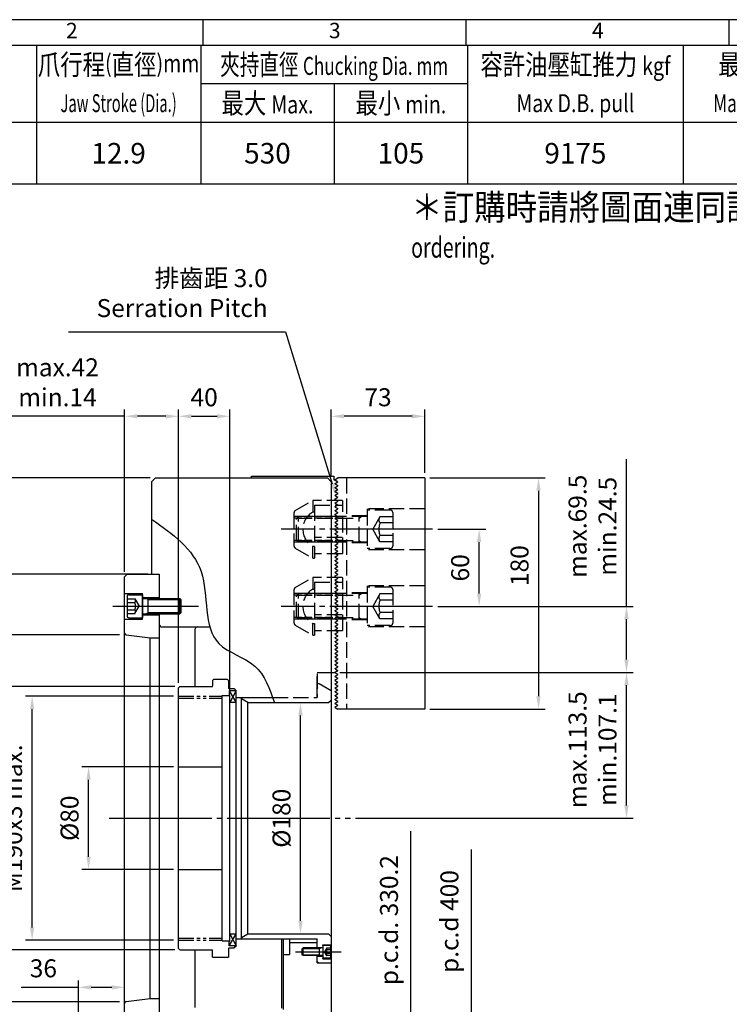
# Model space of a CAD drawing. Units: millimetres. Extents: x -20 to 1660, y -24 to 1168.
# Drawn here: x 267 to 820, y 401 to 1168 of the extents above; entities that cross this region are included whole.
import ezdxf
from ezdxf.enums import TextEntityAlignment as Align

# ---------------------------------------------------------------- set-up
doc = ezdxf.new("R2010")
doc.units = ezdxf.units.MM
doc.header["$LTSCALE"] = 4
for name, pattern in [('CENTER', [23, 20, -1, 1, -1]), ('HIDDEN', [4, 3, -1]), ('PHANTOM2', [30, 15, -3, 3, -3, 3, -3])]:
    doc.linetypes.add(name, pattern=pattern)
doc.layers.add('AM_5', color=1, linetype='Continuous', lineweight=25)
doc.layers.add('AM_INV', color=253, linetype='Continuous', lineweight=0)
for name, color, linetype in [('BORDER', 7, 'Continuous'), ('CENTER', 4, 'CENTER'), ('DRAW', 7, 'Continuous'), ('HIDDEN', 3, 'HIDDEN'), ('PHANTOM', 6, 'PHANTOM2')]:
    doc.layers.add(name, color=color, linetype=linetype)
doc.styles.get("Standard").update_dxf_attribs({"font": 'romans.shx', "bigfont": 'chineset.shx'})
doc.dimstyles.new('AM_ISO$0', dxfattribs={"dimtxt": 3.5, "dimasz": 2.5, "dimexe": 1.3, "dimexo": 1, "dimgap": 1.5, "dimtad": 1, "dimdec": 3, "dimdsep": 46, "dimtxsty": 'Standard', "dimcen": 0, "dimclrd": 2, "dimclre": 2, "dimclrt": 1, "dimadec": 3, "dimazin": 2, "dimtfac": 0.65, "dimtdec": 3, "dimtix": 1, "dimtmove": 0, "dimatfit": 3, "dimfxl": 0, "dimlwd": -1, "dimlwe": -1, "dimarcsym": 0})

# ---------------------------------------------------------------- blocks, each defined once
blk = doc.blocks.new('*D3')
at = {"layer": 'AM_5', "color": 2}
for p, q in [((386.68, 586.15), (315.38, 586.15)), ((320.58, 516.15), (320.58, 576.15)), ((386.68, 506.15), (315.38, 506.15))]:
    blk.add_line(p, q, dxfattribs=at)
for points in [[(318.92, 576.15), (322.25, 576.15), (320.58, 586.15)], [(318.92, 516.15), (322.25, 516.15), (320.58, 506.15)]]:
    blk.add_solid(points, dxfattribs=at)
at = {"layer": 'Defpoints', "color": 0}
for p in [(320.58, 586.15), (390.68, 586.15), (390.68, 506.15)]:
    blk.add_point(p, dxfattribs=at)
at = {"layer": 'AM_5', "color": 1, "insert": (307.58, 546.15), "char_height": 14, "attachment_point": 5, "rotation": 90}
blk.add_mtext('%%c80', dxfattribs=at)
blk = doc.blocks.new('*D4')
at = {"layer": 'AM_5', "color": 2}
for p, q in [((386.68, 641.15), (271.38, 641.15)), ((276.58, 461.15), (276.58, 631.15)), ((386.68, 451.15), (271.38, 451.15))]:
    blk.add_line(p, q, dxfattribs=at)
for points in [[(274.92, 631.15), (278.25, 631.15), (276.58, 641.15)], [(274.92, 461.15), (278.25, 461.15), (276.58, 451.15)]]:
    blk.add_solid(points, dxfattribs=at)
at = {"layer": 'Defpoints', "color": 0}
for p in [(276.58, 641.15), (390.68, 641.15), (390.68, 451.15)]:
    blk.add_point(p, dxfattribs=at)
at = {"layer": 'AM_5', "color": 1, "insert": (263.58, 546.15), "char_height": 14, "attachment_point": 5, "rotation": 90}
blk.add_mtext('M190x3 max.', dxfattribs=at)
blk = doc.blocks.new('*D5')
at = {"layer": 'AM_5', "color": 2}
for p, q in [((387.68, 648.65), (227.38, 648.65)), ((232.58, 638.65), (232.58, 453.65)), ((387.68, 443.65), (227.38, 443.65))]:
    blk.add_line(p, q, dxfattribs=at)
for points in [[(230.92, 638.65), (234.25, 638.65), (232.58, 648.65)], [(230.92, 453.65), (234.25, 453.65), (232.58, 443.65)]]:
    blk.add_solid(points, dxfattribs=at)
at = {"layer": 'Defpoints', "color": 0}
for p in [(391.68, 648.65), (232.58, 443.65), (391.68, 443.65)]:
    blk.add_point(p, dxfattribs=at)
at = {"layer": 'AM_5', "color": 1, "insert": (219.58, 546.15), "char_height": 14, "attachment_point": 5, "rotation": 90}
blk.add_mtext('%%c205', dxfattribs=at)
blk = doc.blocks.new('*D6')
at = {"layer": 'AM_5', "color": 2}
for p, q in [((366.68, 736.15), (134.18, 736.15)), ((139.38, 726.15), (139.38, 366.15)), ((346.68, 356.15), (134.18, 356.15))]:
    blk.add_line(p, q, dxfattribs=at)
for points in [[(137.72, 726.15), (141.05, 726.15), (139.38, 736.15)], [(137.72, 366.15), (141.05, 366.15), (139.38, 356.15)]]:
    blk.add_solid(points, dxfattribs=at)
at = {"layer": 'Defpoints', "color": 0}
for p in [(370.68, 736.15), (139.38, 356.15), (350.68, 356.15)]:
    blk.add_point(p, dxfattribs=at)
at = {"layer": 'AM_5', "color": 1, "insert": (126.38, 546.15), "char_height": 14, "attachment_point": 5, "rotation": 90}
blk.add_mtext('%%c380', dxfattribs=at)
blk = doc.blocks.new('*D7')
at = {"layer": 'AM_5', "color": 2}
for p, q in [((368.68, 811.15), (90.26, 811.15)), ((95.46, 801.15), (95.46, 291.15)), ((368.68, 281.15), (90.26, 281.15))]:
    blk.add_line(p, q, dxfattribs=at)
for points in [[(93.79, 801.15), (97.12, 801.15), (95.46, 811.15)], [(93.79, 291.15), (97.12, 291.15), (95.46, 281.15)]]:
    blk.add_solid(points, dxfattribs=at)
at = {"layer": 'Defpoints', "color": 0}
for p in [(372.68, 811.15), (95.46, 281.15), (372.68, 281.15)]:
    blk.add_point(p, dxfattribs=at)
at = {"layer": 'AM_5', "color": 1, "insert": (82.46, 546.15), "char_height": 14, "attachment_point": 5, "rotation": 90}
blk.add_mtext('%%c530', dxfattribs=at)
blk = doc.blocks.new('*D8')
at = {"layer": 'AM_5', "color": 2}
for p, q in [((459.92, 636.15), (490.96, 636.15)), ((485.76, 466.15), (485.76, 626.15)), ((459.92, 456.15), (490.96, 456.15))]:
    blk.add_line(p, q, dxfattribs=at)
for points in [[(484.09, 626.15), (487.43, 626.15), (485.76, 636.15)], [(484.09, 466.15), (487.43, 466.15), (485.76, 456.15)]]:
    blk.add_solid(points, dxfattribs=at)
at = {"layer": 'Defpoints', "color": 0}
for p in [(455.92, 636.15), (485.76, 636.15), (455.92, 456.15)]:
    blk.add_point(p, dxfattribs=at)
at = {"layer": 'AM_5', "color": 1, "insert": (472.76, 546.15), "char_height": 14, "attachment_point": 5, "rotation": 90}
blk.add_mtext('%%c180', dxfattribs=at)
blk = doc.blocks.new('*D12')
at = {"layer": 'AM_5', "color": 2}
for p, q in [((571.88, 391.05), (571.88, 536.13)), ((528.72, 381.05), (577.08, 381.05))]:
    blk.add_line(p, q, dxfattribs=at)
blk.add_solid([(570.22, 391.05), (573.55, 391.05), (571.88, 381.05)], dxfattribs=at)
at = {"layer": 'Defpoints', "color": 0}
for p in [(524.72, 711.25), (571.88, 711.25), (524.72, 381.05)]:
    blk.add_point(p, dxfattribs=at)
at = {"layer": 'AM_5', "color": 1, "insert": (556.55, 466.8), "char_height": 14, "attachment_point": 5, "rotation": 90}
blk.add_mtext('p.c.d. 330.2', dxfattribs=at)
blk = doc.blocks.new('*D13')
at = {"layer": 'AM_5', "color": 2}
for p, q in [((516.38, 659.65), (745.04, 659.65)), ((739.84, 556.15), (739.84, 649.65)), ((528.68, 546.15), (745.04, 546.15))]:
    blk.add_line(p, q, dxfattribs=at)
for points in [[(738.18, 649.65), (741.51, 649.65), (739.84, 659.65)], [(738.18, 556.15), (741.51, 556.15), (739.84, 546.15)]]:
    blk.add_solid(points, dxfattribs=at)
at = {"layer": 'Defpoints', "color": 0}
for p in [(512.38, 659.65), (739.84, 659.65), (524.68, 546.15)]:
    blk.add_point(p, dxfattribs=at)
at = {"layer": 'AM_5', "color": 1, "insert": (715.18, 599.51), "char_height": 14, "attachment_point": 5, "rotation": 90}
blk.add_mtext('max.113.5\\Pmin.107.1', dxfattribs=at)
blk = doc.blocks.new('*D14')
at = {"layer": 'AM_5', "color": 2}
for p, q in [((739.84, 711.15), (739.84, 825.81)), ((592.68, 711.15), (745.04, 711.15)), ((739.84, 669.65), (739.84, 701.15)), ((516.38, 659.65), (745.04, 659.65))]:
    blk.add_line(p, q, dxfattribs=at)
for points in [[(738.18, 701.15), (741.51, 701.15), (739.84, 711.15)], [(738.18, 669.65), (741.51, 669.65), (739.84, 659.65)]]:
    blk.add_solid(points, dxfattribs=at)
at = {"layer": 'Defpoints', "color": 0}
for p in [(588.68, 711.15), (739.84, 711.15), (512.38, 659.65)]:
    blk.add_point(p, dxfattribs=at)
at = {"layer": 'AM_5', "color": 1, "insert": (715.18, 773.48), "char_height": 14, "attachment_point": 5, "rotation": 90}
blk.add_mtext('max.69.5\\Pmin.24.5', dxfattribs=at)
blk = doc.blocks.new('*D15')
at = {"layer": 'AM_5', "color": 2}
for p, q in [((592.68, 771.15), (630.2, 771.15)), ((625, 721.15), (625, 761.15)), ((592.68, 711.15), (630.2, 711.15))]:
    blk.add_line(p, q, dxfattribs=at)
for points in [[(623.33, 761.15), (626.67, 761.15), (625, 771.15)], [(623.33, 721.15), (626.67, 721.15), (625, 711.15)]]:
    blk.add_solid(points, dxfattribs=at)
at = {"layer": 'Defpoints', "color": 0}
for p in [(588.68, 771.15), (625, 771.15), (588.68, 711.15)]:
    blk.add_point(p, dxfattribs=at)
at = {"layer": 'AM_5', "color": 1, "insert": (612, 741.15), "char_height": 14, "attachment_point": 5, "rotation": 90}
blk.add_mtext('60', dxfattribs=at)
blk = doc.blocks.new('*D16')
at = {"layer": 'AM_5', "color": 2}
for p, q in [((586.68, 811.15), (676.49, 811.15)), ((671.29, 801.15), (671.29, 641.15)), ((586.68, 631.15), (676.49, 631.15))]:
    blk.add_line(p, q, dxfattribs=at)
for points in [[(669.62, 801.15), (672.95, 801.15), (671.29, 811.15)], [(669.62, 641.15), (672.95, 641.15), (671.29, 631.15)]]:
    blk.add_solid(points, dxfattribs=at)
at = {"layer": 'Defpoints', "color": 0}
for p in [(582.68, 811.15), (582.68, 631.15), (671.29, 631.15)]:
    blk.add_point(p, dxfattribs=at)
at = {"layer": 'AM_5', "color": 1, "insert": (658.29, 742.86), "char_height": 14, "attachment_point": 5, "rotation": 90}
blk.add_mtext('180', dxfattribs=at)
blk = doc.blocks.new('*D17')
at = {"layer": 'AM_5', "color": 2}
for p, q in [((509.68, 812.15), (509.68, 864.35)), ((572.68, 859.15), (519.68, 859.15)), ((582.68, 815.15), (582.68, 864.35))]:
    blk.add_line(p, q, dxfattribs=at)
for points in [[(519.68, 860.81), (519.68, 857.48), (509.68, 859.15)], [(572.68, 860.81), (572.68, 857.48), (582.68, 859.15)]]:
    blk.add_solid(points, dxfattribs=at)
at = {"layer": 'Defpoints', "color": 0}
for p in [(509.68, 859.15), (509.68, 808.15), (582.68, 811.15)]:
    blk.add_point(p, dxfattribs=at)
at = {"layer": 'AM_5', "color": 1, "insert": (546.18, 872.15), "char_height": 14, "attachment_point": 5}
blk.add_mtext('73', dxfattribs=at)
blk = doc.blocks.new('*D18')
at = {"layer": 'AM_5', "color": 2}
for p, q in [((312.68, 414.47), (268.02, 414.47)), ((312.68, 395.18), (312.68, 419.67)), ((338.68, 414.47), (322.68, 414.47)), ((348.68, 405.94), (348.68, 419.67))]:
    blk.add_line(p, q, dxfattribs=at)
for points in [[(322.68, 416.14), (322.68, 412.81), (312.68, 414.47)], [(338.68, 416.14), (338.68, 412.81), (348.68, 414.47)]]:
    blk.add_solid(points, dxfattribs=at)
at = {"layer": 'Defpoints', "color": 0}
for p in [(312.68, 414.47), (348.68, 401.94), (312.68, 391.18)]:
    blk.add_point(p, dxfattribs=at)
at = {"layer": 'AM_5', "color": 1, "insert": (285.35, 427.47), "char_height": 14, "attachment_point": 5}
blk.add_mtext('36', dxfattribs=at)
blk = doc.blocks.new('*S38')
at = {"layer": 'AM_5', "color": 2}
for p, q in [((304.85, 925.03), (474.19, 925.03)), ((474.19, 925.03), (510.54, 806.58))]:
    blk.add_line(p, q, dxfattribs=at)
at = {"layer": 'AM_5', "color": 2, "linetype": 'Continuous'}
blk.add_trace([(508.95, 806.09), (512.14, 807.06), (513.48, 797.02)], dxfattribs=at)
at = {"layer": 'AM_5', "color": 1, "insert": (460.19, 932.03), "char_height": 14, "attachment_point": 9}
blk.add_mtext('排齒距 3.0\\PSerration Pitch', dxfattribs=at)
blk = doc.blocks.new('*D21')
at = {"layer": 'AM_5', "color": 2}
for p, q in [((348.68, 859.15), (254.02, 859.15)), ((348.68, 738.15), (348.68, 864.35)), ((380.68, 859.15), (358.68, 859.15)), ((390.68, 651.65), (390.68, 864.35))]:
    blk.add_line(p, q, dxfattribs=at)
for points in [[(358.68, 860.81), (358.68, 857.48), (348.68, 859.15)], [(380.68, 860.81), (380.68, 857.48), (390.68, 859.15)]]:
    blk.add_solid(points, dxfattribs=at)
at = {"layer": 'Defpoints', "color": 0}
for p in [(390.68, 859.15), (348.68, 734.15), (390.68, 647.65)]:
    blk.add_point(p, dxfattribs=at)
at = {"layer": 'AM_5', "color": 1, "insert": (296.35, 883.81), "char_height": 14, "attachment_point": 5}
blk.add_mtext('max.42\\Pmin.14', dxfattribs=at)
blk = doc.blocks.new('*D22')
at = {"layer": 'AM_5', "color": 2}
for p, q in [((390.68, 651.65), (390.68, 864.35)), ((400.68, 859.15), (420.68, 859.15)), ((430.68, 645.65), (430.68, 864.35))]:
    blk.add_line(p, q, dxfattribs=at)
for points in [[(400.68, 860.81), (400.68, 857.48), (390.68, 859.15)], [(420.68, 860.81), (420.68, 857.48), (430.68, 859.15)]]:
    blk.add_solid(points, dxfattribs=at)
at = {"layer": 'Defpoints', "color": 0}
for p in [(430.68, 859.15), (390.68, 647.65), (430.68, 641.65)]:
    blk.add_point(p, dxfattribs=at)
at = {"layer": 'AM_5', "color": 1, "insert": (410.68, 872.15), "char_height": 14, "attachment_point": 5}
blk.add_mtext('40', dxfattribs=at)
blk = doc.blocks.new('*D24')
at = {"layer": 'AM_5', "color": 2}
for p, q in [((344.68, 689.04), (183.38, 689.04)), ((188.58, 679.04), (188.58, 413.26)), ((344.68, 403.26), (183.38, 403.26))]:
    blk.add_line(p, q, dxfattribs=at)
for points in [[(186.92, 679.04), (190.25, 679.04), (188.58, 689.04)], [(186.92, 413.26), (190.25, 413.26), (188.58, 403.26)]]:
    blk.add_solid(points, dxfattribs=at)
at = {"layer": 'Defpoints', "color": 0}
for p in [(348.68, 689.04), (188.58, 403.26), (348.68, 403.26)]:
    blk.add_point(p, dxfattribs=at)
at = {"layer": 'AM_5', "color": 1, "insert": (171.92, 546.15), "char_height": 14, "attachment_point": 5, "rotation": 90}
blk.add_mtext('%%c285.775 (A15)', dxfattribs=at)
blk = doc.blocks.new('*D27')
at = {"layer": 'AM_5', "color": 2}
for p, q in [((618.97, 356.15), (618.97, 521.7)), ((521.18, 346.15), (624.17, 346.15))]:
    blk.add_line(p, q, dxfattribs=at)
blk.add_solid([(617.3, 356.15), (620.63, 356.15), (618.97, 346.15)], dxfattribs=at)
at = {"layer": 'Defpoints', "color": 0}
for p in [(517.18, 746.15), (618.97, 746.15), (517.18, 346.15)]:
    blk.add_point(p, dxfattribs=at)
at = {"layer": 'AM_5', "color": 1, "insert": (603.63, 465.7), "char_height": 14, "attachment_point": 5, "rotation": 90}
blk.add_mtext('p.c.d 400', dxfattribs=at)
blk = doc.blocks.new('_None')
blk = doc.blocks.new('A3(確認圖專用)')
at = {"layer": 'BORDER', "color": 2}
for p, q in [((415, 292), (-5, 292)), ((102.5, 287), (102.5, 292)), ((153.75, 287), (153.75, 292)), ((205, 287), (205, 292))]:
    blk.add_line(p, q, dxfattribs=at)
at = {"layer": 'BORDER'}
blk.add_line((410, 287), (0, 287), dxfattribs=at)
at = {"layer": 'BORDER', "color": 1, "char_height": 3, "width": 51.25, "attachment_point": 5}
for s, insert in [('2', (76.88, 289.5)), ('3', (128.12, 289.5)), ('4', (179.38, 289.5))]:
    blk.add_mtext(s, dxfattribs=dict(at, insert=insert))
blk = doc.blocks.new('GRIP-A3(夾頭)標題欄')
at = {"layer": 'BORDER', "color": 2}
for p, q in [((-340, 287), (-340, 260)), ((-308, 287), (-308, 260)), ((-256, 287), (-256, 260)), ((-214, 287), (-214, 260)), ((-256, 279.5), (-308, 279.5)), ((-282, 279.5), (-282, 260)), ((-80, 272), (-410, 272))]:
    blk.add_line(p, q, dxfattribs=at)
at = {"layer": 'BORDER'}
blk.add_line((-80, 260), (-410, 260), dxfattribs=at)
at = {"layer": 'BORDER', "color": 3, "attachment_point": 5}
for s, insert, char_height, width in [('{\\H1.3333x;\\W0.8;爪行程\\H0.875x;(\\H1.1429x;直徑\\H0.875x;)mm}', (-324, 283.25), 3, 32), ('{\\H1.3333x;\\W0.7;夾持直徑 \\H0.875x;Chucking Dia. mm}', (-282, 283.25), 3, 52), ('{\\H1.3333x;\\W0.8;容許油壓缸推力 \\H0.875x;kgf}', (-235, 283.25), 3, 42), ('{\\H1.3333x;\\W0.8;最大夾持力 \\H0.875x;kgf}', (-193, 283.25), 3, 42), ('{\\H1.3333x;\\W0.8;最大 \\H0.875x;Max.}', (-295, 275.75), 3, 26), ('{\\H1.3333x;\\W0.8;最小 \\H0.875x;min.}', (-269, 275.75), 3, 26), ('{\\W0.6;Jaw Stroke (Dia.)}', (-324, 275.75), 3.5, 32), ('{\\W0.8;Max D.B. pull}', (-235, 275.75), 3.5, 42), ('{\\W0.7;Max clamping force}', (-193, 275.75), 3.5, 42)]:
    blk.add_mtext(s, dxfattribs=dict(at, insert=insert, char_height=char_height, width=width))
at = {"layer": 'BORDER', "color": 1, "insert": (-267, 258), "char_height": 5, "width": 187, "attachment_point": 1}
blk.add_mtext('{\\W0.9;＊訂購時請將圖面連同訂單一併回傳。\\W0.7;  \\H0.8x;＊Please send back with order while ordering.}', dxfattribs=at)
at = {"layer": 'BORDER', "color": 1, "width": 0.9}
blk.add_attdef('型號', text='', height=4.5, dxfattribs=at).set_placement((-391, 266), align=Align.MIDDLE_CENTER)
at = {"layer": 'BORDER', "color": 1}
for tag, height, p in [('楔心行程', 4, (-356, 266)), ('爪行程', 4, (-324, 266)), ('最大夾持徑', 4, (-295, 266)), ('最小夾持徑', 4, (-269, 266)), ('容許推力', 4, (-235, 266)), ('最大夾持力', 4, (-193, 266)), ('最高轉數', 4, (-151, 266)), ('重量', 4, (-92.5, 266)), ('GD', 4, (-117.5, 266)), ('A.1', 3, (-380, -3)), ('GEN-TITLE-DAT{5.44}', 3, (-74, -3))]:
    blk.add_attdef(tag, text='', height=height, dxfattribs=at).set_placement(p, align=Align.MIDDLE_CENTER)
at = {"layer": 'BORDER'}
blk.add_attdef('名稱', (-408, 9.5), '', height=8, dxfattribs=at)
at = {"layer": 'BORDER', "width": 0.8}
blk.add_attdef('NAME', (-318, 9.5), '', height=7, dxfattribs=at)
at = {"layer": 'BORDER', "color": 1}
blk.add_attdef('GEN-TITLE-DWG{10.8}', text='', height=3, dxfattribs=at).set_placement((-43, -3), align=Align.MIDDLE_LEFT)
blk = doc.blocks.new('A$C07955B34')
at = {"layer": 'DRAW'}
for p, q in [((0, 16.8), (0, 1.2)), ((1.2, 18), (12, 18)), ((12, 18), (12, 0)), ((12, 15), (40.93, 15)), ((40.93, 15), (42, 13.93)), ((42, 4.07), (42, 13.93)), ((1.2, 0), (12, 0)), ((12, 3), (40.93, 3)), ((40.93, 3), (42, 4.07))]:
    blk.add_line(p, q, dxfattribs=at)
at = {"layer": 'DRAW', "color": 3}
for p, q in [((16.37, 14.05), (15.3, 15)), ((16.37, 3), (16.37, 15)), ((41.87, 14.05), (16.37, 14.05)), ((40.93, 3), (40.93, 15)), ((16.37, 3.95), (15.3, 3)), ((41.87, 3.95), (16.37, 3.95))]:
    blk.add_line(p, q, dxfattribs=at)
at = {"layer": 'DRAW'}
for centre, start, end in [((1.2, 16.8), 90, 180), ((1.2, 1.2), 180, 270)]:
    blk.add_arc(centre, 1.2, start, end, dxfattribs=at)
at = {"layer": 'HIDDEN'}
for p, q in [((0, 14.78), (6, 14.78)), ((0, 11.89), (6, 11.89)), ((6, 14.78), (9.33, 9)), ((6, 3.23), (9.33, 9)), ((0, 6.11), (6, 6.11)), ((0, 3.23), (6, 3.23))]:
    blk.add_line(p, q, dxfattribs=at)
for centre, radius, start, end in [((4.14, 13.33), 2.35, 322.12112, 37.87888), ((-2.17, 9), 8.66, 340.52878, 19.47122), ((4.14, 4.67), 2.35, 322.12112, 37.87888)]:
    blk.add_arc(centre, radius, start, end, dxfattribs=at)
blk = doc.blocks.new('A$C74E64B75')
at = {"layer": 'DRAW'}
blk.add_blockref('A$C07955B34', (0, 0), dxfattribs=at)

msp = doc.modelspace()

# ---------------------------------------------------------------- linework, layer by layer
at = {"layer": 'AM_INV'}
msp.add_line((503.1819, 437.1478), (503.1819, 447.1478), dxfattribs=at)
at = {"layer": 'CENTER'}
for p, q in [((588.6839, 771.1478), (470.6819, 771.1478)), ((339.5819, 711.2478), (406.3297, 711.2478)), ((588.6839, 711.1478), (470.6819, 711.1478)), ((336.6576, 546.1478), (524.6819, 546.1478)), ((481.8432, 442.1478), (517.542, 442.1478))]:
    msp.add_line(p, q, dxfattribs=at)
at = {"layer": 'DRAW'}
for p, q in [((372.6819, 811.1478), (369.6819, 808.1478)), ((369.6819, 808.1478), (369.6819, 736.1478)), ((372.6819, 811.1478), (506.6819, 811.1478)), ((447.6819, 812.6478), (511.6819, 812.6478)), ((447.6819, 811.1478), (447.6819, 812.6478)), ((506.6819, 811.1478), (509.6819, 808.1478)), ((509.6819, 808.1478), (509.6819, 284.1478)), ((511.6819, 812.6478), (511.6819, 809.6478)), ((511.6819, 809.6478), (512.3839, 809.6478)), ((582.6839, 811.1478), (514.9819, 811.1478)), ((582.6839, 811.1478), (582.6839, 631.1478)), ((348.6819, 734.1478), (350.6819, 736.1478)), ((350.6819, 736.1478), (375.6819, 736.1478)), ((369.6819, 736.1478), (375.6819, 736.1478)), ((375.6819, 736.1478), (375.6819, 717.2478)), ((348.6819, 393.0478), (348.6819, 734.1478)), ((348.6819, 721.2478), (362.6819, 721.2478)), ((362.6819, 701.2478), (362.6819, 721.2478)), ((362.6819, 717.9978), (375.6819, 717.9978)), ((348.6819, 701.2478), (362.6819, 701.2478)), ((362.6819, 704.4978), (375.6819, 704.4978)), ((375.6819, 705.2478), (375.6819, 393.0478)), ((377.6819, 695.1478), (415.1271, 695.1478)), ((403.6819, 648.6478), (403.6819, 693.6478)), ((349.9959, 688.871), (368.582, 686.5478)), ((368.582, 686.5478), (375.6819, 686.5478)), ((509.6819, 659.6478), (512.3839, 659.6478)), ((418.1819, 654.3978), (417.1819, 653.3978)), ((417.1819, 653.3978), (417.1819, 649.0478)), ((428.6819, 654.3978), (429.6819, 653.3978)), ((429.6819, 653.3978), (429.6819, 647.5478)), ((435.6819, 645.3978), (430.1819, 645.3978)), ((424.6819, 641.6478), (430.6819, 641.6478)), ((424.6819, 450.6478), (424.6819, 641.6478)), ((430.6819, 450.6478), (430.6819, 641.6478)), ((431.1819, 636.3978), (430.6819, 636.8978)), ((435.1819, 636.3978), (431.1819, 636.3978)), ((435.6819, 636.8978), (435.1819, 636.3978)), ((435.6819, 636.8978), (435.1819, 636.3978)), ((507.6819, 636.1478), (509.6819, 638.1478)), ((582.6839, 631.1478), (514.9819, 631.1478)), ((431.1819, 455.8978), (430.6819, 455.3978)), ((435.1819, 455.8978), (431.1819, 455.8978)), ((435.6819, 455.3978), (435.1819, 455.8978)), ((435.6819, 455.3978), (435.1819, 455.8978)), ((507.6819, 456.1478), (509.6819, 454.1478)), ((424.6819, 450.6478), (430.6819, 450.6478)), ((429.6819, 444.7478), (429.6819, 437.8978)), ((435.6819, 446.8978), (430.1819, 446.8978)), ((471.1819, 398.1478), (471.1819, 452.1478)), ((472.1819, 452.1478), (472.1819, 397.1478)), ((477.1819, 452.1478), (477.1819, 440.1478)), ((498.6819, 449.1478), (477.1819, 449.1478)), ((487.7954, 445.1478), (487.1819, 444.5343)), ((503.1819, 445.1478), (487.7954, 445.1478)), ((498.6819, 445.1478), (498.6819, 452.1478)), ((498.6819, 445.4478), (503.1819, 445.4478)), ((503.1819, 447.1478), (503.1819, 447.6478)), ((503.1819, 447.6478), (509.6819, 447.6478)), ((508.5819, 447.1478), (503.1819, 447.1478)), ((503.1819, 447.1478), (503.1819, 437.1478)), ((509.1819, 446.5478), (509.1819, 437.7478)), ((403.6819, 398.6478), (403.6819, 443.6478)), ((417.1819, 437.8978), (417.1819, 443.6478)), ((472.1819, 440.1478), (477.1819, 440.1478)), ((487.1819, 439.7612), (487.1819, 444.5343)), ((487.7954, 439.1478), (487.1819, 439.7612)), ((503.1819, 439.1478), (487.7954, 439.1478)), ((498.6819, 433.6478), (498.6819, 439.1478)), ((498.6819, 438.8478), (503.1819, 438.8478)), ((508.5819, 437.1478), (503.1819, 437.1478)), ((503.1819, 436.6478), (503.1819, 437.1478)), ((499.6819, 433.6478), (498.6819, 434.6478)), ((498.6819, 433.6478), (509.6819, 433.6478)), ((503.1819, 436.6478), (509.6819, 436.6478)), ((349.9959, 403.4245), (368.582, 405.7478)), ((368.582, 405.7478), (375.6819, 405.7478))]:
    msp.add_line(p, q, dxfattribs=at)
at = {"layer": 'DRAW', "color": 3}
for p, q in [((514.6819, 808.321), (512.3839, 809.6478)), ((512.6839, 809.821), (514.9819, 811.1478)), ((512.6839, 809.821), (512.6839, 809.4746)), ((512.6839, 809.4746), (514.8319, 808.2344)), ((512.6839, 806.821), (514.8319, 808.0612)), ((512.6839, 806.4746), (512.6839, 806.821)), ((512.6839, 806.4746), (514.8319, 805.2344)), ((512.6839, 803.821), (514.8319, 805.0612)), ((512.6839, 803.4746), (512.6839, 803.821)), ((512.6839, 803.4746), (514.8319, 802.2344)), ((512.6839, 800.821), (514.8319, 802.0612)), ((512.6839, 800.4746), (512.6839, 800.821)), ((512.6839, 800.4746), (514.8319, 799.2344)), ((512.6839, 797.821), (514.8319, 799.0612)), ((512.6839, 797.4746), (512.6839, 797.821)), ((512.6839, 797.4746), (514.8319, 796.2344)), ((512.6839, 794.821), (514.8319, 796.0612)), ((512.6839, 794.4746), (512.6839, 794.821)), ((512.6839, 794.4746), (514.8319, 793.2344)), ((512.6839, 791.821), (514.8319, 793.0612)), ((512.6839, 791.4746), (512.6839, 791.821)), ((512.6839, 791.4746), (514.8319, 790.2344)), ((512.6839, 788.821), (514.8319, 790.0612)), ((512.6839, 788.4746), (512.6839, 788.821)), ((512.6839, 788.4746), (514.8319, 787.2344)), ((512.6839, 785.821), (514.8319, 787.0612)), ((512.6839, 785.4746), (512.6839, 785.821)), ((512.6839, 785.4746), (514.8319, 784.2344)), ((512.6839, 782.821), (514.8319, 784.0612)), ((512.6839, 782.4746), (512.6839, 782.821)), ((512.6839, 782.4746), (514.8319, 781.2344)), ((512.6839, 779.821), (514.8319, 781.0612)), ((512.6839, 779.4746), (512.6839, 779.821)), ((512.6839, 779.4746), (514.8319, 778.2344)), ((512.6839, 776.821), (514.8319, 778.0612)), ((512.6839, 776.4746), (512.6839, 776.821)), ((512.6839, 776.4746), (514.8319, 775.2344)), ((512.6839, 773.821), (514.8319, 775.0612)), ((512.6839, 773.4746), (512.6839, 773.821)), ((512.6839, 773.4746), (514.8319, 772.2344)), ((512.6839, 770.821), (514.8319, 772.0612)), ((512.6839, 770.4746), (512.6839, 770.821)), ((512.6839, 770.4746), (514.8319, 769.2344)), ((512.6839, 767.821), (514.8319, 769.0612)), ((512.6839, 767.4746), (512.6839, 767.821)), ((512.6839, 767.4746), (514.8319, 766.2344)), ((512.6839, 764.821), (514.8319, 766.0612)), ((512.6839, 764.4746), (512.6839, 764.821)), ((512.6839, 764.4746), (514.8319, 763.2344)), ((512.6839, 761.821), (514.8319, 763.0612)), ((512.6839, 761.4746), (512.6839, 761.821)), ((512.6839, 761.4746), (514.8319, 760.2344)), ((512.6839, 758.821), (514.8319, 760.0612)), ((512.6839, 758.4746), (512.6839, 758.821)), ((512.6839, 758.4746), (514.8319, 757.2344)), ((512.6839, 755.821), (514.8319, 757.0612)), ((512.6839, 755.4746), (512.6839, 755.821)), ((512.6839, 755.4746), (514.8319, 754.2344)), ((512.6839, 752.821), (514.8319, 754.0612)), ((512.6839, 752.4746), (512.6839, 752.821)), ((512.6839, 752.4746), (514.8319, 751.2344)), ((512.6839, 749.821), (514.8319, 751.0612)), ((512.6839, 749.4746), (512.6839, 749.821)), ((512.6839, 749.4746), (514.8319, 748.2344)), ((512.6839, 746.821), (514.8319, 748.0612)), ((512.6839, 746.4746), (512.6839, 746.821)), ((512.6839, 746.4746), (514.8319, 745.2344)), ((512.6839, 743.821), (514.8319, 745.0612)), ((512.6839, 743.4746), (512.6839, 743.821)), ((512.6839, 743.4746), (514.8319, 742.2344)), ((512.6839, 740.821), (514.8319, 742.0612)), ((512.6839, 740.4746), (512.6839, 740.821)), ((512.6839, 740.4746), (514.8319, 739.2344)), ((512.6839, 737.821), (514.8319, 739.0612)), ((512.6839, 737.4746), (512.6839, 737.821)), ((512.6839, 737.4746), (514.8319, 736.2344)), ((512.6839, 734.821), (514.8319, 736.0612)), ((512.6839, 734.4746), (512.6839, 734.821)), ((512.6839, 734.4746), (514.8319, 733.2344)), ((512.6839, 731.821), (514.8319, 733.0612)), ((512.6839, 731.4746), (512.6839, 731.821)), ((512.6839, 731.4746), (514.8319, 730.2344)), ((512.6839, 728.821), (514.8319, 730.0612)), ((512.6839, 728.4746), (512.6839, 728.821)), ((512.6839, 728.4746), (514.8319, 727.2344)), ((512.6839, 725.821), (514.8319, 727.0612)), ((512.6839, 725.4746), (512.6839, 725.821)), ((512.6839, 725.4746), (514.8319, 724.2344)), ((512.6839, 722.821), (514.8319, 724.0612)), ((512.6839, 722.4746), (512.6839, 722.821)), ((512.6839, 722.4746), (514.8319, 721.2344)), ((512.6839, 719.821), (514.8319, 721.0612)), ((512.6839, 719.4746), (512.6839, 719.821)), ((512.6839, 719.4746), (514.8319, 718.2344)), ((512.6839, 716.821), (514.8319, 718.0612)), ((512.6839, 716.4746), (512.6839, 716.821)), ((512.6839, 716.4746), (514.8319, 715.2344)), ((512.6839, 713.821), (514.8319, 715.0612)), ((512.6839, 713.4746), (512.6839, 713.821)), ((512.6839, 713.4746), (514.8319, 712.2344)), ((512.6839, 710.821), (514.8319, 712.0612)), ((512.6839, 710.4746), (512.6839, 710.821)), ((512.6839, 710.4746), (514.8319, 709.2344)), ((512.6839, 707.821), (514.8319, 709.0612)), ((512.6839, 707.4746), (512.6839, 707.821)), ((512.6839, 707.4746), (514.8319, 706.2344)), ((512.6839, 704.821), (514.8319, 706.0612)), ((512.6839, 704.4746), (512.6839, 704.821)), ((512.6839, 704.4746), (514.8319, 703.2344)), ((512.6839, 701.821), (514.8319, 703.0612)), ((512.6839, 701.4746), (512.6839, 701.821)), ((512.6839, 701.4746), (514.8319, 700.2344)), ((512.6839, 698.821), (514.8319, 700.0612)), ((512.6839, 698.4746), (512.6839, 698.821)), ((512.6839, 698.4746), (514.8319, 697.2344)), ((512.6839, 695.821), (514.8319, 697.0612)), ((512.6839, 695.4746), (512.6839, 695.821)), ((512.6839, 695.4746), (514.8319, 694.2344)), ((512.6839, 692.821), (514.8319, 694.0612)), ((512.6839, 692.4746), (512.6839, 692.821)), ((512.6839, 692.4746), (514.8319, 691.2344)), ((512.6839, 689.821), (514.8319, 691.0612)), ((368.582, 405.7478), (368.582, 686.5478)), ((512.6839, 689.4746), (512.6839, 689.821)), ((512.6839, 689.4746), (514.8319, 688.2344)), ((512.6839, 686.821), (514.8319, 688.0612)), ((512.6839, 686.4746), (512.6839, 686.821)), ((512.6839, 686.4746), (514.8319, 685.2344)), ((512.6839, 683.821), (514.8319, 685.0612)), ((512.6839, 683.4746), (512.6839, 683.821)), ((512.6839, 683.4746), (514.8319, 682.2344)), ((512.6839, 680.821), (514.8319, 682.0612)), ((512.6839, 680.4746), (512.6839, 680.821)), ((512.6839, 680.4746), (514.8319, 679.2344)), ((512.6839, 677.821), (514.8319, 679.0612)), ((512.6839, 677.4746), (512.6839, 677.821)), ((512.6839, 677.4746), (514.8319, 676.2344)), ((512.6839, 674.821), (514.8319, 676.0612)), ((512.6839, 674.4746), (512.6839, 674.821)), ((512.6839, 674.4746), (514.8319, 673.2344)), ((512.6839, 671.821), (514.8319, 673.0612)), ((512.6839, 671.4746), (512.6839, 671.821)), ((512.6839, 671.4746), (514.8319, 670.2344)), ((512.6839, 668.821), (514.8319, 670.0612)), ((512.6839, 668.4746), (512.6839, 668.821)), ((512.6839, 668.4746), (514.8319, 667.2344)), ((512.6839, 665.821), (514.8319, 667.0612)), ((514.6819, 660.9746), (512.3839, 659.6478)), ((512.6839, 665.4746), (512.6839, 665.821)), ((512.6839, 665.4746), (514.8319, 664.2344)), ((512.6839, 662.821), (514.8319, 664.0612)), ((512.6839, 662.4746), (512.6839, 662.821)), ((512.6839, 662.4746), (514.8319, 661.2344)), ((512.6839, 659.821), (514.8319, 661.0612)), ((512.6839, 659.4746), (512.6839, 659.821)), ((512.6839, 659.4746), (514.8319, 658.2344)), ((512.6839, 656.821), (514.8319, 658.0612)), ((512.6839, 656.4746), (512.6839, 656.821)), ((512.6839, 656.4746), (514.8319, 655.2344)), ((512.6839, 653.821), (514.8319, 655.0612)), ((512.6839, 653.4746), (512.6839, 653.821)), ((512.6839, 653.4746), (514.8319, 652.2344)), ((512.6839, 650.821), (514.8319, 652.0612)), ((512.6839, 650.4746), (512.6839, 650.821)), ((512.6839, 650.4746), (514.8319, 649.2344)), ((512.6839, 647.821), (514.8319, 649.0612)), ((512.6839, 647.4746), (512.6839, 647.821)), ((512.6839, 647.4746), (514.8319, 646.2344)), ((512.6839, 644.821), (514.8319, 646.0612)), ((512.6839, 644.4746), (512.6839, 644.821)), ((512.6839, 644.4746), (514.8319, 643.2344)), ((512.6839, 641.821), (514.8319, 643.0612)), ((512.6839, 641.4746), (512.6839, 641.821)), ((512.6839, 641.4746), (514.8319, 640.2344)), ((512.6839, 638.821), (514.8319, 640.0612)), ((512.6839, 638.4746), (512.6839, 638.821)), ((512.6839, 638.4746), (514.832, 637.2344)), ((512.6839, 635.821), (514.8319, 637.0612)), ((512.6839, 635.4746), (512.6839, 635.821)), ((512.6839, 635.4746), (514.8319, 634.2344)), ((512.6839, 632.821), (514.8319, 634.0612)), ((512.6839, 632.4746), (512.6839, 632.821)), ((512.6839, 632.4746), (514.9819, 631.1478)), ((487.7954, 439.1478), (487.7954, 445.1478)), ((500.6819, 439.1478), (500.6819, 445.1478)), ((500.6819, 444.6065), (501.2954, 445.1478)), ((487.2541, 444.6065), (500.6819, 444.6065)), ((487.2541, 439.6891), (500.6819, 439.6891)), ((500.6819, 439.6891), (501.2954, 439.1478))]:
    msp.add_line(p, q, dxfattribs=at)
at = {"layer": 'DRAW', "linetype": 'Continuous'}
for p, q in [((418.1819, 654.3978), (428.6819, 654.3978)), ((391.6819, 648.6478), (390.6819, 647.6478)), ((390.6819, 444.6478), (390.6819, 647.6478)), ((391.6819, 648.6478), (416.7819, 648.6478)), ((430.0819, 647.1478), (434.1819, 647.1478)), ((430.1819, 645.3978), (430.1819, 641.6478)), ((435.6819, 645.6478), (434.1819, 647.1478)), ((435.6819, 446.6478), (435.6819, 645.6478)), ((435.6819, 640.1478), (464.0437, 640.1478)), ((439.6819, 452.6478), (439.6819, 639.6478)), ((444.6819, 636.1478), (439.6819, 639.0345)), ((444.6819, 456.1478), (444.6819, 636.1478)), ((444.6819, 636.1478), (507.6819, 636.1478)), ((390.6819, 586.1478), (424.6819, 586.1478)), ((390.6819, 506.1478), (424.6819, 506.1478)), ((439.6819, 453.261), (444.6819, 456.1478)), ((444.6819, 456.1478), (507.6819, 456.1478)), ((430.0819, 445.1478), (434.1819, 445.1478)), ((430.1819, 446.8978), (430.1819, 450.6478)), ((435.6819, 446.6478), (434.1819, 445.1478)), ((435.6819, 452.1478), (498.6819, 452.1478)), ((498.6819, 445.1478), (498.6819, 452.1478)), ((391.6819, 443.6478), (390.6819, 444.6478)), ((391.6819, 443.6478), (417.1819, 443.6478)), ((417.1819, 437.8978), (429.6819, 437.8978)), ((498.6819, 434.6478), (498.6819, 439.1478)), ((499.6819, 433.6478), (509.6819, 433.6478))]:
    msp.add_line(p, q, dxfattribs=at)
at = {"layer": 'DRAW', "color": 3, "linetype": 'Continuous'}
for p, q in [((430.1819, 645.3978), (435.4319, 636.6478)), ((430.9319, 636.6478), (435.6819, 645.3978)), ((430.1819, 446.8978), (435.4319, 455.6478)), ((430.9319, 455.6478), (435.6819, 446.8978))]:
    msp.add_line(p, q, dxfattribs=at)
at = {"layer": 'DRAW', "color": 3}
for centre in [(514.7819, 808.1478), (514.7819, 805.1478), (514.7819, 802.1478), (514.7819, 799.1478), (514.7819, 796.1478), (514.7819, 793.1478), (514.7819, 790.1478), (514.7819, 787.1478), (514.7819, 784.1478), (514.7819, 781.1478), (514.7819, 778.1478), (514.7819, 775.1478), (514.7819, 772.1478), (514.7819, 769.1478), (514.7819, 766.1478), (514.7819, 763.1478), (514.7819, 760.1478), (514.7819, 757.1478), (514.7819, 754.1478), (514.7819, 751.1478), (514.7819, 748.1478), (514.7819, 745.1478), (514.7819, 742.1478), (514.7819, 739.1478), (514.7819, 736.1478), (514.7819, 733.1478), (514.7819, 730.1478), (514.7819, 727.1478), (514.7819, 724.1478), (514.7819, 721.1478), (514.7819, 718.1478), (514.7819, 715.1478), (514.7819, 712.1478), (514.7819, 709.1478), (514.7819, 706.1478), (514.7819, 703.1478), (514.7819, 700.1478), (514.7819, 697.1478), (514.7819, 694.1478), (514.7819, 691.1478), (514.7819, 688.1478), (514.7819, 685.1478), (514.7819, 682.1478), (514.7819, 679.1478), (514.7819, 676.1478), (514.7819, 673.1478), (514.7819, 670.1478), (514.7819, 667.1478), (514.7819, 664.1478), (514.7819, 661.1478), (514.7819, 658.1478), (514.7819, 655.1478), (514.7819, 652.1478), (514.7819, 649.1478), (514.7819, 646.1478), (514.7819, 643.1478), (514.7819, 640.1478), (514.7819, 637.1478), (514.7819, 634.1478)]:
    msp.add_arc(centre, 0.1, 300, 60, dxfattribs=at)
at = {"layer": 'DRAW'}
for centre, radius, start, end in [((350.1819, 690.3595), 1.5, 180, 262.875), ((377.6819, 697.1478), 2, 180, 270), ((405.1819, 693.6478), 1.5, 90, 180), ((416.7819, 649.0478), 0.4, 270, 0), ((508.5819, 446.5478), 0.6, 0, 90), ((508.5819, 437.7478), 0.6, 270, 0), ((350.1819, 401.9361), 1.5, 97.125, 180)]:
    msp.add_arc(centre, radius, start, end, dxfattribs=at)
at = {"layer": 'DRAW', "linetype": 'Continuous'}
for centre, radius, start, end in [((430.0819, 647.5478), 0.4, 180, 270), ((440.1819, 639.6478), 0.5, 90, 180), ((440.1819, 452.6478), 0.5, 180, 270), ((430.0819, 444.7478), 0.4, 90, 180)]:
    msp.add_arc(centre, radius, start, end, dxfattribs=at)
at = {"layer": 'DRAW', "color": 3}
msp.add_spline([(369.6819, 779.021), (408.2162, 738.2661), (422.1077, 682.1847), (450.0643, 664.691), (465.4126, 636.1478)], degree=3, dxfattribs=at)
at = {"layer": 'HIDDEN'}
for p, q in [((521.6839, 811.1478), (521.6839, 631.1478)), ((481.6819, 785.7251), (495.4044, 793.6478)), ((518.1819, 793.6478), (495.4044, 793.6478)), ((495.4044, 793.6478), (495.4044, 784.6478)), ((496.6819, 789.8561), (518.6819, 789.8561)), ((496.6819, 789.8561), (496.6819, 748.6478)), ((518.6819, 793.1478), (518.1819, 793.6478)), ((518.6819, 752.6478), (518.6819, 793.1478)), ((480.6819, 783.9931), (480.6819, 758.3025)), ((495.4044, 784.6478), (496.6819, 784.6478)), ((537.6839, 787.1478), (537.6839, 755.1478)), ((582.6839, 787.1478), (537.6839, 787.1478)), ((537.6839, 786.1478), (537.6839, 756.1478)), ((555.6839, 786.1478), (537.6839, 786.1478)), ((557.6839, 784.1478), (557.6839, 758.1478)), ((484.2175, 781.1478), (482.6839, 779.6142)), ((482.6839, 762.6814), (482.6839, 779.6142)), ((482.8643, 779.7946), (531.4339, 779.7946)), ((537.6839, 781.1478), (484.2175, 781.1478)), ((484.2175, 761.1478), (484.2175, 781.1478)), ((537.6839, 781.6478), (521.6839, 781.6478)), ((531.4339, 761.1478), (531.4339, 781.1478)), ((531.4339, 779.7946), (532.9675, 781.1478)), ((547.6839, 780.9653), (542.0157, 771.1478)), ((557.6839, 780.9653), (547.6839, 780.9653)), ((557.6839, 776.0565), (547.6839, 776.0565)), ((547.6839, 761.3303), (542.0157, 771.1478)), ((484.2175, 761.1478), (482.6839, 762.6814)), ((482.8643, 762.5009), (531.4339, 762.5009)), ((537.6839, 761.1478), (484.2175, 761.1478)), ((518.1819, 764.6478), (496.6819, 764.6478)), ((537.6839, 760.6478), (521.6839, 760.6478)), ((531.4339, 762.5009), (532.9675, 761.1478)), ((557.6839, 766.239), (547.6839, 766.239)), ((557.6839, 761.3303), (547.6839, 761.3303)), ((481.6819, 756.5704), (495.4044, 748.6478)), ((496.6819, 757.6478), (495.4044, 757.6478)), ((495.4044, 748.6478), (495.4044, 757.6478)), ((518.1819, 752.1478), (496.6819, 752.1478)), ((518.6819, 752.6478), (518.1819, 752.1478)), ((555.6839, 756.1478), (537.6839, 756.1478)), ((582.6839, 755.1478), (537.6839, 755.1478)), ((495.4044, 748.6478), (496.6819, 748.6478)), ((481.6819, 725.7251), (495.4044, 733.6478)), ((518.1819, 733.6478), (495.4044, 733.6478)), ((495.4044, 733.6478), (495.4044, 724.6478)), ((496.6819, 729.8561), (518.6819, 729.8561)), ((496.6819, 729.8561), (496.6819, 688.6478)), ((518.6819, 733.1478), (518.1819, 733.6478)), ((518.6819, 692.6478), (518.6819, 733.1478)), ((480.6819, 723.9931), (480.6819, 698.3025)), ((484.2175, 721.1478), (482.6839, 719.6142)), ((537.6839, 721.1478), (484.2175, 721.1478)), ((484.2175, 701.1478), (484.2175, 721.1478)), ((495.4044, 724.6478), (496.6819, 724.6478)), ((537.6839, 721.6478), (521.6839, 721.6478)), ((531.4339, 701.1478), (531.4339, 721.1478)), ((531.4339, 719.7946), (532.9675, 721.1478)), ((537.6839, 727.1478), (537.6839, 695.1478)), ((582.6839, 727.1478), (537.6839, 727.1478)), ((537.6839, 726.1478), (537.6839, 696.1478)), ((555.6839, 726.1478), (537.6839, 726.1478)), ((547.6839, 720.9653), (542.0157, 711.1478)), ((557.6839, 720.9653), (547.6839, 720.9653)), ((557.6839, 724.1478), (557.6839, 698.1478)), ((482.6839, 702.6814), (482.6839, 719.6142)), ((482.8643, 719.7946), (531.4339, 719.7946)), ((557.6839, 716.0565), (547.6839, 716.0565)), ((547.6839, 701.3303), (542.0157, 711.1478)), ((557.6839, 706.239), (547.6839, 706.239)), ((484.2175, 701.1478), (482.6839, 702.6814)), ((482.8643, 702.5009), (531.4339, 702.5009)), ((537.6839, 701.1478), (484.2175, 701.1478)), ((518.1819, 704.6478), (496.6819, 704.6478)), ((537.6839, 700.6478), (521.6839, 700.6478)), ((531.4339, 702.5009), (532.9675, 701.1478)), ((557.6839, 701.3303), (547.6839, 701.3303)), ((481.6819, 696.5704), (495.4044, 688.6478)), ((496.6819, 697.6478), (495.4044, 697.6478)), ((495.4044, 688.6478), (495.4044, 697.6478)), ((518.1819, 692.1478), (496.6819, 692.1478)), ((518.6819, 692.6478), (518.1819, 692.1478)), ((555.6839, 696.1478), (537.6839, 696.1478)), ((582.6839, 695.1478), (537.6839, 695.1478)), ((495.4044, 688.6478), (496.6819, 688.6478)), ((498.6819, 644.6478), (498.6819, 659.6478)), ((498.6819, 659.6478), (509.6819, 659.6478)), ((498.6819, 658.6478), (498.6819, 640.1478)), ((498.6819, 651.1478), (500.1819, 651.1478)), ((498.6819, 640.1478), (498.6819, 651.1478)), ((500.1819, 651.1478), (509.6819, 645.663)), ((464.0437, 640.1478), (498.6819, 640.1478)), ((506.1819, 445.0353), (504.5148, 442.1478)), ((509.1819, 445.0353), (506.1819, 445.0353)), ((506.1819, 439.2603), (504.5148, 442.1478)), ((509.1819, 443.5915), (506.1819, 443.5915)), ((509.1819, 440.704), (506.1819, 440.704)), ((509.1819, 439.2603), (506.1819, 439.2603))]:
    msp.add_line(p, q, dxfattribs=at)
at = {"layer": 'HIDDEN', "ltscale": 0.5}
for p, q in [((518.6819, 781.1478), (480.6819, 781.1478)), ((518.6819, 779.7946), (480.6819, 779.7946)), ((518.6819, 762.5009), (480.6819, 762.5009)), ((518.6819, 761.1478), (480.6819, 761.1478)), ((518.6819, 721.1478), (480.6819, 721.1478)), ((518.6819, 719.7946), (480.6819, 719.7946)), ((518.6819, 702.5009), (480.6819, 702.5009)), ((518.6819, 701.1478), (480.6819, 701.1478))]:
    msp.add_line(p, q, dxfattribs=at)
at = {"layer": 'HIDDEN'}
for centre, radius, start, end in [((482.6819, 783.9931), 2, 120, 180), ((503.1986, 771.1478), 15.5885, 120, 240), ((555.6839, 784.1478), 2, 0, 90), ((550.839, 778.5109), 3.9974, 142.1211205, 217.8788795), ((561.5679, 771.1478), 14.7263, 160.5287794, 199.4712206), ((550.839, 763.7847), 3.9974, 142.1211205, 217.8788795), ((482.6819, 758.3025), 2, 180, 240), ((555.6839, 758.1478), 2, 270, 0), ((482.6819, 723.9931), 2, 120, 180), ((503.1986, 711.1478), 15.5885, 120, 240), ((550.839, 718.5109), 3.9974, 142.1211205, 217.8788795), ((555.6839, 724.1478), 2, 0, 90), ((561.5679, 711.1478), 14.7263, 160.5287794, 199.4712206), ((550.839, 703.7847), 3.9974, 142.1211205, 217.8788795), ((482.6819, 698.3025), 2, 180, 240), ((555.6839, 698.1478), 2, 270, 0), ((507.1099, 444.3134), 1.1757, 142.1211205, 217.8788795), ((510.2655, 442.1478), 4.3312, 160.5287794, 199.4712206), ((507.1099, 439.9822), 1.1757, 142.1211205, 217.8788795)]:
    msp.add_arc(centre, radius, start, end, dxfattribs=at)
at = {"layer": 'PHANTOM', "ltscale": 0.2}
for p, q in [((390.6819, 641.1478), (424.6819, 641.1478)), ((390.6819, 639.5238), (424.6819, 639.5238)), ((390.6819, 452.7718), (424.6819, 452.7718)), ((390.6819, 451.1478), (424.6819, 451.1478))]:
    msp.add_line(p, q, dxfattribs=at)

# ---------------------------------------------------------------- block references
at = {"layer": 'AM_5'}
msp.add_blockref('*S38', (0, 0), dxfattribs=at)
at = {"layer": 'BORDER', "lineweight": 0, "xscale": 4, "yscale": 4, "zscale": 4}
msp.add_blockref('A3(確認圖專用)', (0, 0), dxfattribs=at)
at = {"layer": 'BORDER', "lineweight": 0}
ref = msp.add_blockref('GRIP-A3(夾頭)標題欄', (1640, -0.0133), dxfattribs=dict(at, xscale=4, yscale=4, zscale=4))
ref.add_attrib('爪行程', '12.9', dxfattribs={"color": 1, "height": 16}).set_placement((344, 1063.9867), align=Align.MIDDLE_CENTER)
ref.add_attrib('最大夾持徑', '530', dxfattribs={"color": 1, "height": 16}).set_placement((460, 1063.9867), align=Align.MIDDLE_CENTER)
ref.add_attrib('最小夾持徑', '105', dxfattribs={"color": 1, "height": 16}).set_placement((564, 1063.9867), align=Align.MIDDLE_CENTER)
ref.add_attrib('容許推力', '9175', dxfattribs={"color": 1, "height": 16}).set_placement((700, 1063.9867), align=Align.MIDDLE_CENTER)
at = {"layer": 'DRAW'}
msp.add_blockref('A$C74E64B75', (350.6819, 702.2478), dxfattribs=at)

# ---------------------------------------------------------------- dimensions: what is measured, and where the dimension line sits
at = {"layer": 'AM_5'}
dim = msp.add_linear_dim(base=(390.6819, 859.1478), p1=(348.6819, 734.1478), p2=(390.6819, 647.6478), text='max.<>\\Pmin.14', dimstyle='AM_ISO$0', override={"dimscale": 4}, dxfattribs=at)
dim.commit()
dim.dimension.update_dxf_attribs({"geometry": '*D21', "text_midpoint": (296.3486, 859.1478), "dimtype": 160})
for base, p1, p2, override, picture, middle in [((430.6819, 859.1478), (390.6819, 647.6478), (430.6819, 641.6478), {"dimscale": 4}, '*D22', (410.6819, 872.1478)), ((509.6819, 859.1478), (582.6839, 811.1478), (509.6819, 808.1478), {"dimscale": 4, "dimdec": 1}, '*D17', (546.1829, 872.1478))]:
    dim = msp.add_linear_dim(base=base, p1=p1, p2=p2, dimstyle='AM_ISO$0', override=override, dxfattribs=at)
    dim.commit()
    dim.dimension.update_dxf_attribs({"geometry": picture, "text_midpoint": middle})
for base, p1, p2, text, override, picture, middle in [((739.8431, 711.1478), (512.3839, 659.6478), (588.6839, 711.1478), 'max.69.5\\Pmin.24.5', {"dimscale": 4}, '*D14', (739.8431, 773.4811)), ((618.9676, 746.1478), (517.1819, 346.1478), (517.1819, 746.1478), 'p.c.d <>', {"dimscale": 4, "dimdec": 2, "dimblk2": 'None', "dimsah": 1, "dimse2": 1, "dimsd2": 1, "dimadec": 2}, '*D27', (618.9676, 465.7012)), ((571.8819, 711.2478), (524.7151, 381.0478), (524.7151, 711.2478), 'p.c.d. <>', {"dimscale": 4, "dimdec": 2, "dimse2": 1, "dimsd2": 1}, '*D12', (571.8819, 466.7954)), ((739.8431, 659.6478), (524.6819, 546.1478), (512.3839, 659.6478), 'max.<>\\Pmin.107.1', {"dimscale": 4}, '*D13', (739.8431, 599.5056)), ((485.7593, 636.1478), (455.9238, 456.1478), (455.9238, 636.1478), '%%c<>', {"dimscale": 4}, '*D8', (485.7593, 546.1478))]:
    dim = msp.add_linear_dim(base=base, p1=p1, p2=p2, angle=90, text=text, dimstyle='AM_ISO$0', override=override, dxfattribs=at)
    dim.commit()
    dim.dimension.update_dxf_attribs({"geometry": picture, "text_midpoint": middle, "dimtype": 160})
for base, p1, p2, text, override, picture, middle in [((95.4583, 281.1478), (372.6819, 811.1478), (372.6819, 281.1478), '%%c<>', {"dimscale": 4, "dimtp": 0, "dimtm": 0, "dimtdec": 3, "dimtzin": 8}, '*D7', (82.4583, 546.1478)), ((139.382, 356.1478), (370.6819, 736.1478), (350.6819, 356.1478), '%%c<>', {"dimscale": 4, "dimtp": 0, "dimtm": 0, "dimtdec": 3, "dimtzin": 8}, '*D6', (126.382, 546.1478)), ((188.582, 403.2603), (348.6819, 689.0353), (348.6819, 403.2603), '%%c<> (A15)', {"dimscale": 4}, '*D24', (171.9153, 546.1478)), ((232.582, 443.6478), (391.6819, 648.6478), (391.6819, 443.6478), '%%c<>', {"dimscale": 4}, '*D5', (219.582, 546.1478)), ((276.582, 641.1478), (390.6819, 451.1478), (390.6819, 641.1478), 'M<>x3 max.', {"dimscale": 4}, '*D4', (263.582, 546.1478)), ((320.582, 586.1478), (390.6819, 506.1478), (390.6819, 586.1478), '%%c<>', {"dimscale": 4}, '*D3', (307.582, 546.1478))]:
    dim = msp.add_linear_dim(base=base, p1=p1, p2=p2, angle=90, text=text, dimstyle='AM_ISO$0', override=override, dxfattribs=at)
    dim.commit()
    dim.dimension.update_dxf_attribs({"geometry": picture, "text_midpoint": middle})
dim = msp.add_linear_dim(base=(671.2868, 631.1478), p1=(582.6839, 811.1478), p2=(582.6839, 631.1478), angle=90, dimstyle='AM_ISO$0', override={"dimscale": 4}, dxfattribs=at)
dim.commit()
dim.dimension.update_dxf_attribs({"geometry": '*D16', "text_midpoint": (671.2868, 742.8595), "dimtype": 160})
dim = msp.add_linear_dim(base=(624.9986, 771.1478), p1=(588.6839, 711.1478), p2=(588.6839, 771.1478), angle=90, dimstyle='AM_ISO$0', override={"dimscale": 4}, dxfattribs=at)
dim.commit()
dim.dimension.update_dxf_attribs({"geometry": '*D15', "text_midpoint": (611.9986, 741.1478)})
dim = msp.add_linear_dim(base=(312.6819, 414.4729), p1=(348.6819, 401.9361), p2=(312.6819, 391.1789), dimstyle='AM_ISO$0', override={"dimscale": 4}, dxfattribs=at)
dim.commit()
dim.dimension.update_dxf_attribs({"geometry": '*D18', "text_midpoint": (285.3486, 414.4729), "dimtype": 160})

doc.saveas('drawing.dxf')
